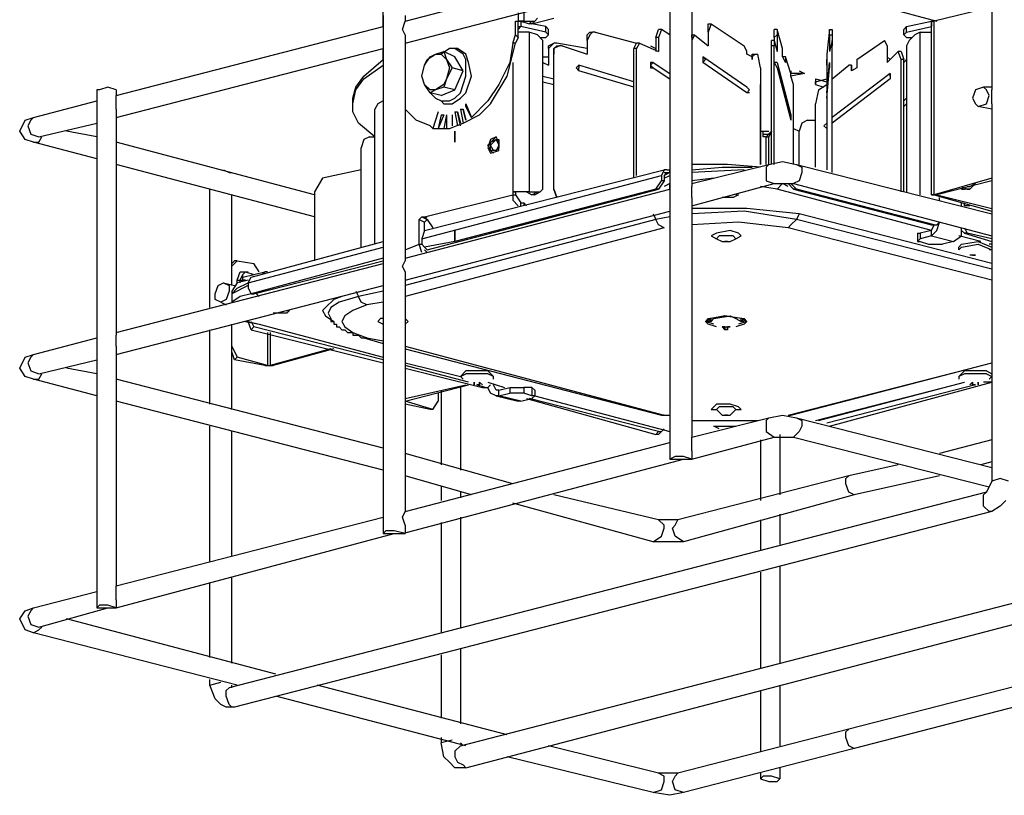
# Model space of a CAD drawing. Extents: x 0.3 to 94.7, y 9.3 to 98.5.
# Drawn here: x 7 to 38.9, y 50 to 75.1 of the extents above; entities that cross this region are included whole.
import ezdxf

# ---------------------------------------------------------------- set-up
doc = ezdxf.new("R2010")
doc.units = 0
doc.header["$MEASUREMENT"] = 0
doc.layers.get('0').update_dxf_attribs({"linetype": 'CONTINUOUS'})

msp = doc.modelspace()

# ---------------------------------------------------------------- linework, layer by layer
for p, q in [((28.072, 77.679), (28.072, 60.893)), ((19.5, 75.089), (28.072, 77.321)), ((28.786, 77.054), (28.786, 69.732)), ((19.5, 74.375), (28.072, 76.607)), ((18.786, 74.911), (18.786, 75.982)), ((38.518, 76.071), (38.518, 72.857)), ((23.161, 75.357), (23.161, 75.089)), ((23.339, 75.357), (23.339, 75.089)), ((35.036, 75.536), (36.732, 75.089)), ((38.518, 75.536), (36.643, 75.089)), ((18.786, 75.268), (18.786, 58.482)), ((19.411, 74.821), (19.5, 75.089)), ((19.5, 75.268), (19.5, 75.089)), ((23.071, 74.643), (23.071, 75.089)), ((23.071, 75.089), (23.161, 75.089)), ((23.071, 75.089), (23.161, 75.089)), ((23.161, 74.554), (23.161, 75.089)), ((23.161, 75.089), (23.25, 75.089)), ((23.339, 75.089), (23.161, 75.089)), ((23.25, 75.089), (23.25, 74.911)), ((23.25, 75.089), (23.518, 75)), ((23.339, 75.089), (23.607, 75.089)), ((23.607, 75.089), (23.518, 75)), ((23.607, 75), (24.321, 75.179)), ((23.697, 75.089), (23.607, 75)), ((23.607, 75.089), (23.697, 75.089)), ((23.697, 75.089), (23.786, 75.179)), ((35.75, 74.911), (36.554, 75.089)), ((36.554, 75.089), (36.554, 74.911)), ((36.554, 69.464), (36.554, 75.089)), ((36.554, 75.089), (36.643, 75.089)), ((36.643, 75.089), (36.554, 75.089)), ((36.643, 69.464), (36.643, 75.089)), ((10.125, 72.679), (18.786, 74.911)), ((19.5, 74.643), (19.411, 74.821)), ((23.161, 74.911), (23.25, 74.911)), ((23.161, 74.821), (23.25, 74.911)), ((23.518, 74.732), (23.161, 74.732)), ((24.054, 74.732), (23.25, 74.911)), ((23.607, 75), (23.518, 75)), ((23.518, 74.732), (23.518, 69.554)), ((23.786, 74.643), (23.518, 74.732)), ((24.054, 74.911), (23.607, 75)), ((24.054, 74.732), (24.054, 74.911)), ((24.054, 74.911), (24.143, 74.821)), ((24.143, 74.643), (24.054, 74.732)), ((24.143, 74.643), (24.143, 74.821)), ((25.393, 74.643), (25.482, 74.732)), ((25.482, 74.732), (25.571, 74.732)), ((25.571, 74.732), (25.482, 74.643)), ((25.661, 74.732), (25.571, 74.732)), ((25.661, 74.732), (27, 74.375)), ((27.625, 74.554), (27.714, 74.821)), ((27.804, 74.821), (27.714, 74.821)), ((27.804, 74.821), (27.714, 74.554)), ((28.072, 74.643), (27.804, 74.821)), ((29.321, 75), (29.411, 75)), ((29.321, 74.732), (29.321, 75)), ((29.411, 75), (29.321, 74.732)), ((29.321, 74.732), (29.321, 74.375)), ((29.321, 74.732), (29.321, 74.286)), ((29.411, 75), (30.482, 74.286)), ((31.554, 74.821), (31.464, 74.821)), ((31.464, 74.554), (31.464, 74.821)), ((31.732, 74.196), (31.554, 74.821)), ((31.554, 74.821), (31.554, 74.643)), ((33.25, 74.821), (33.161, 74.018)), ((33.25, 74.821), (33.339, 74.821)), ((33.25, 74.643), (33.25, 74.821)), ((33.339, 74.821), (33.339, 74.643)), ((35.661, 74.821), (35.75, 74.911)), ((35.661, 74.643), (35.661, 74.821)), ((35.75, 74.732), (35.661, 74.643)), ((35.75, 74.732), (35.75, 74.911)), ((35.75, 74.732), (36.554, 74.911)), ((36.196, 74.732), (36.018, 74.643)), ((36.196, 69.464), (36.196, 74.732)), ((36.196, 74.732), (36.554, 74.732)), ((19.5, 74.643), (19.5, 67.321)), ((22.804, 73.304), (23.071, 74.375)), ((22.982, 74.375), (22.893, 73.75)), ((22.982, 74.375), (23.071, 74.643)), ((23.071, 74.375), (22.982, 74.375)), ((23.161, 74.554), (23.071, 74.643)), ((23.161, 74.554), (23.071, 74.375)), ((23.964, 74.464), (23.786, 74.643)), ((23.875, 74.554), (24.054, 74.554)), ((23.964, 74.286), (23.964, 74.464)), ((24.054, 74.554), (24.143, 74.643)), ((24.143, 74.286), (24.321, 74.375)), ((24.321, 74.375), (24.232, 74.286)), ((24.411, 74.375), (24.321, 74.375)), ((25.393, 74.196), (24.411, 74.375)), ((25.393, 74.464), (25.393, 74.643)), ((25.482, 74.643), (25.393, 74.464)), ((25.393, 74.464), (25.393, 74.018)), ((25.393, 74.464), (25.393, 74.018)), ((26.911, 74.196), (27, 74.375)), ((27.089, 74.375), (27, 74.375)), ((27.089, 74.375), (27, 74.196)), ((27.089, 74.375), (27.714, 74.107)), ((27.625, 74.554), (27.625, 74.107)), ((27.714, 74.554), (27.625, 74.554)), ((27.714, 74.554), (27.714, 74.107)), ((28.786, 74.643), (28.875, 74.643)), ((28.786, 74.554), (28.786, 74.643)), ((28.875, 74.643), (28.786, 74.464)), ((28.875, 74.643), (29.321, 74.286)), ((31.464, 74.464), (31.375, 74.464)), ((31.375, 74.286), (31.375, 74.464)), ((31.554, 74.643), (31.464, 74.554)), ((31.464, 74.554), (31.464, 74.286)), ((31.464, 74.464), (31.554, 74.107)), ((31.464, 74.464), (31.464, 74.286)), ((31.554, 74.643), (31.554, 74.107)), ((33.25, 74.643), (33.25, 74.107)), ((33.25, 74.643), (33.339, 74.643)), ((33.339, 74.464), (33.25, 74.107)), ((33.339, 74.643), (33.339, 74.464)), ((33.339, 74.286), (33.339, 74.464)), ((33.339, 74.464), (33.339, 74.286)), ((34.143, 73.839), (35.036, 74.464)), ((35.036, 74.464), (35.125, 74.286)), ((35.125, 74.286), (35.036, 74.464)), ((35.661, 74.643), (35.75, 74.554)), ((35.75, 74.554), (35.929, 74.554)), ((35.839, 74.464), (35.75, 74.286)), ((36.018, 74.643), (35.839, 74.464)), ((10.125, 71.964), (18.786, 74.196)), ((18.786, 73.839), (18.786, 74.196)), ((20.482, 74.018), (20.75, 74.107)), ((20.929, 74.196), (20.661, 74.018)), ((21.107, 73.929), (20.75, 74.107)), ((20.75, 74.107), (20.839, 73.839)), ((21.107, 74.196), (20.929, 74.196)), ((21.196, 74.196), (21.107, 74.196)), ((21.375, 74.018), (21.107, 74.196)), ((21.464, 74.018), (21.196, 74.196)), ((23.964, 69.821), (23.964, 74.286)), ((24.232, 74.286), (24.143, 74.196)), ((24.143, 74.196), (24.143, 74.286)), ((24.143, 74.196), (24.143, 73.75)), ((24.143, 74.196), (24.143, 73.661)), ((24.321, 74.196), (24.411, 74.286)), ((24.5, 74.286), (24.321, 74.196)), ((24.321, 74.018), (24.321, 74.196)), ((24.321, 74.196), (24.321, 74.018)), ((24.411, 74.286), (24.5, 74.286)), ((24.589, 74.286), (24.5, 74.286)), ((24.589, 74.286), (25.393, 74.018)), ((26.911, 70), (26.911, 74.196)), ((27, 74.196), (26.911, 74.196)), ((27, 70.089), (27, 74.196)), ((27.446, 74.286), (27.625, 74.196)), ((30.572, 74.107), (30.482, 74.286)), ((30.572, 74.018), (30.572, 74.107)), ((31.375, 70.446), (31.375, 74.286)), ((31.464, 74.286), (31.375, 74.286)), ((31.464, 70.446), (31.464, 74.286)), ((31.732, 74.018), (31.732, 74.196)), ((33.339, 70.179), (33.339, 74.286)), ((33.339, 70.179), (33.339, 74.286)), ((35.125, 74.286), (35.125, 73.75)), ((35.125, 74.286), (35.125, 73.839)), ((35.482, 74.107), (35.125, 73.75)), ((35.571, 74.107), (35.482, 74.107)), ((35.571, 73.839), (35.482, 74.107)), ((35.571, 74.107), (35.661, 73.839)), ((35.75, 74.286), (35.75, 69.554)), ((18.161, 73.304), (18.786, 73.839)), ((20.125, 73.661), (20.304, 73.929)), ((20.125, 73.661), (20.214, 73.839)), ((20.214, 73.839), (20.482, 74.018)), ((20.304, 73.929), (20.482, 74.018)), ((20.482, 74.018), (20.661, 74.018)), ((20.661, 74.018), (20.839, 73.839)), ((20.839, 73.839), (21.018, 73.571)), ((20.839, 73.839), (20.929, 73.571)), ((21.375, 73.482), (21.107, 73.929)), ((21.464, 73.839), (21.375, 74.018)), ((21.554, 73.75), (21.464, 74.018)), ((21.464, 73.304), (21.464, 73.839)), ((21.643, 73.304), (21.554, 73.75)), ((22.893, 73.75), (22.536, 73.036)), ((22.982, 73.75), (22.982, 69.554)), ((23.964, 73.929), (24.143, 73.929)), ((23.964, 73.75), (24.143, 73.661)), ((24.321, 69.643), (24.321, 74.018)), ((24.321, 69.643), (24.321, 74.018)), ((27.446, 73.75), (27.446, 73.571)), ((27.446, 73.661), (27.536, 73.75)), ((27.536, 73.75), (27.446, 73.75)), ((27.536, 73.75), (28.072, 73.393)), ((30.572, 72.946), (29.143, 73.929)), ((29.143, 73.929), (29.232, 73.839)), ((29.143, 73.929), (29.143, 73.75)), ((29.143, 73.75), (29.232, 73.839)), ((30.572, 72.768), (29.143, 73.75)), ((30.75, 73.929), (30.572, 74.018)), ((30.75, 74.018), (30.839, 74.018)), ((30.75, 73.929), (30.75, 74.018)), ((30.839, 74.018), (30.75, 73.929)), ((30.75, 73.839), (30.75, 73.929)), ((30.75, 73.929), (30.75, 73.839)), ((30.839, 74.018), (30.929, 74.018)), ((31.018, 73.571), (30.929, 74.018)), ((31.464, 73.75), (31.554, 73.571)), ((31.554, 73.75), (31.464, 73.75)), ((31.554, 73.75), (32, 72.054)), ((31.732, 73.929), (31.732, 74.018)), ((31.732, 73.929), (31.821, 73.75)), ((31.821, 73.929), (31.732, 73.929)), ((32, 73.393), (31.821, 73.929)), ((31.821, 73.929), (31.821, 73.839)), ((31.821, 73.839), (31.821, 73.75)), ((33.161, 74.018), (33.161, 73.929)), ((33.161, 73.929), (33.161, 73.75)), ((33.161, 73.839), (33.161, 73.75)), ((33.161, 73.75), (33.161, 73.839)), ((33.161, 73.661), (33.161, 73.75)), ((33.161, 72.768), (33.25, 73.75)), ((33.161, 73.75), (33.161, 73.393)), ((33.161, 73.661), (33.161, 73.75)), ((33.25, 73.75), (33.25, 73.571)), ((34.143, 73.839), (34.143, 73.75)), ((34.143, 73.75), (34.143, 73.571)), ((35.125, 73.929), (35.214, 73.839)), ((35.571, 69.554), (35.571, 73.839)), ((35.661, 73.839), (35.571, 73.839)), ((35.75, 73.839), (35.661, 73.75)), ((35.661, 69.554), (35.661, 73.839)), ((18.161, 73.214), (18.786, 73.661)), ((20.036, 73.304), (20.125, 73.661)), ((20.036, 73.304), (20.125, 73.661)), ((21.018, 73.571), (20.839, 73.214)), ((20.929, 73.571), (20.839, 73.214)), ((21.375, 73.482), (21.018, 73.571)), ((21.107, 72.857), (21.375, 73.482)), ((25.125, 73.661), (25.036, 73.571)), ((25.036, 73.571), (25.125, 73.482)), ((26.911, 73.125), (25.125, 73.661)), ((25.125, 73.661), (25.125, 73.571)), ((25.125, 73.482), (25.125, 73.571)), ((26.911, 72.946), (25.125, 73.482)), ((27.446, 73.661), (27.536, 73.571)), ((27.446, 73.571), (27.536, 73.571)), ((27.536, 73.571), (28.072, 73.214)), ((31.018, 73.571), (31.018, 70.446)), ((31.554, 73.571), (32, 71.875)), ((32, 73.393), (32, 73.482)), ((32, 73.482), (32, 73.393)), ((32.268, 73.482), (32.446, 73.393)), ((33.161, 72.589), (33.25, 73.571)), ((33.339, 73.214), (33.875, 73.661)), ((33.964, 73.661), (33.875, 73.661)), ((33.964, 73.661), (33.964, 73.571)), ((33.964, 73.571), (33.964, 73.661)), ((34.143, 73.571), (33.964, 73.482)), ((33.964, 73.571), (33.964, 73.482)), ((33.964, 73.482), (33.964, 73.571)), ((17.893, 72.946), (18.161, 73.304)), ((17.893, 72.857), (18.161, 73.214)), ((20.125, 73.036), (20.036, 73.304)), ((20.125, 73.036), (20.036, 73.304)), ((20.839, 73.214), (20.75, 72.946)), ((20.839, 73.214), (20.75, 73.036)), ((21.286, 72.768), (21.464, 73.304)), ((21.464, 72.768), (21.643, 73.304)), ((22.268, 72.411), (22.804, 73.304)), ((23.964, 73.304), (24.321, 73.214)), ((23.964, 73.125), (24.321, 73.036)), ((32, 73.304), (32, 73.393)), ((32.446, 73.393), (32, 73.304)), ((32.357, 73.393), (32, 73.393)), ((32.089, 73.036), (32, 73.304)), ((32.804, 73.214), (32.804, 73.036)), ((32.804, 73.125), (33.161, 73.214)), ((32.804, 73.214), (33.161, 73.125)), ((32.804, 73.036), (32.804, 73.125)), ((33.161, 73.393), (33.161, 70.268)), ((35.214, 73.393), (33.339, 71.964)), ((35.214, 73.214), (33.339, 71.786)), ((35.214, 73.304), (35.214, 73.393)), ((35.214, 73.393), (35.214, 73.214)), ((35.214, 73.304), (35.214, 73.214)), ((9.5, 72.857), (9.5, 56.071)), ((9.589, 72.857), (9.5, 72.857)), ((9.857, 72.946), (9.589, 72.857)), ((10.125, 72.857), (9.857, 72.946)), ((10.125, 72.857), (10.125, 72.679)), ((17.804, 72.589), (17.893, 72.946)), ((17.804, 72.411), (17.893, 72.857)), ((20.304, 72.768), (20.125, 73.036)), ((20.304, 72.857), (20.125, 73.036)), ((20.482, 72.857), (20.304, 72.768)), ((20.482, 72.857), (20.304, 72.857)), ((20.75, 73.036), (20.482, 72.857)), ((20.75, 72.946), (20.482, 72.857)), ((20.661, 72.679), (21.107, 72.857)), ((21.107, 72.857), (20.75, 72.946)), ((22.536, 73.036), (22.179, 72.5)), ((30.661, 72.857), (30.572, 72.946)), ((30.661, 72.857), (30.572, 72.768)), ((31.018, 72.857), (31.018, 73.036)), ((31.018, 70.446), (31.018, 72.857)), ((32.089, 72.679), (32.089, 73.036)), ((32.804, 73.036), (33.072, 72.946)), ((32.893, 72.857), (32.804, 72.411)), ((32.893, 72.857), (33.161, 73.036)), ((37.982, 72.857), (37.893, 72.589)), ((38.25, 72.946), (37.982, 72.857)), ((38.518, 72.946), (38.25, 72.946)), ((38.339, 72.857), (38.25, 72.946)), ((38.429, 72.679), (38.339, 72.857)), ((38.518, 72.679), (38.518, 72.857)), ((7.446, 71.964), (9.5, 72.5)), ((10.125, 72.411), (10.125, 72.679)), ((17.804, 72.411), (17.804, 72.589)), ((18.786, 72.5), (18.607, 72.411)), ((20.661, 72.679), (20.304, 72.768)), ((20.304, 72.768), (20.482, 72.589)), ((20.482, 72.589), (20.661, 72.5)), ((20.75, 72.411), (20.661, 72.5)), ((20.661, 72.5), (20.929, 72.5)), ((20.929, 72.5), (21.107, 72.589)), ((21.018, 72.411), (21.286, 72.589)), ((21.107, 72.589), (21.286, 72.768)), ((21.286, 72.589), (21.464, 72.768)), ((22.179, 72.5), (21.643, 71.964)), ((30.661, 72.768), (30.572, 72.768)), ((32.089, 70.446), (32.089, 72.679)), ((33.161, 72.768), (33.161, 72.589)), ((35.661, 72.5), (35.75, 72.589)), ((37.893, 72.589), (37.982, 72.411)), ((38.339, 72.411), (38.429, 72.679)), ((38.518, 72.411), (38.518, 72.679)), ((10.125, 72.232), (10.125, 72.411)), ((10.125, 72.232), (10.125, 64.911)), ((17.804, 72.143), (17.804, 72.411)), ((17.982, 71.786), (17.804, 72.143)), ((18.607, 72.411), (18.518, 72.232)), ((18.518, 67.857), (18.518, 72.232)), ((18.518, 67.857), (18.518, 72.232)), ((19.857, 71.875), (19.5, 72.232)), ((20.571, 72.143), (20.393, 71.607)), ((20.571, 72.143), (20.393, 71.607)), ((20.75, 72.411), (21.018, 72.411)), ((21.107, 72.143), (21.196, 72.143)), ((21.107, 72.143), (21.196, 71.696)), ((21.107, 72.143), (21.196, 72.143)), ((21.286, 71.696), (21.196, 72.143)), ((21.196, 72.143), (21.286, 71.786)), ((21.286, 72.232), (21.375, 72.232)), ((21.286, 72.232), (21.375, 71.786)), ((21.286, 72.232), (21.375, 72.232)), ((21.464, 71.875), (21.375, 72.232)), ((21.375, 72.232), (21.464, 71.875)), ((21.464, 72.321), (21.464, 72.411)), ((21.464, 72.321), (21.464, 72.411)), ((21.464, 72.411), (21.643, 71.964)), ((21.464, 72.321), (21.643, 71.964)), ((21.643, 71.964), (21.464, 72.321)), ((21.911, 72.054), (22.268, 72.411)), ((32.804, 70.357), (32.804, 72.411)), ((35.661, 72.321), (35.75, 72.411)), ((37.982, 72.411), (38.071, 72.321)), ((38.071, 72.321), (38.339, 72.411)), ((38.518, 72.232), (38.071, 72.321)), ((38.518, 72.411), (38.518, 68.839)), ((7, 71.518), (7.179, 71.875)), ((7.179, 71.875), (7.446, 71.964)), ((7.357, 71.875), (7.268, 71.696)), ((7.446, 71.964), (7.357, 71.875)), ((20.304, 71.696), (19.857, 71.875)), ((20.661, 72.054), (20.571, 71.607)), ((20.75, 72.054), (20.571, 71.607)), ((20.661, 72.054), (20.75, 72.054)), ((20.661, 72.054), (20.75, 72.054)), ((20.839, 72.054), (20.75, 71.607)), ((20.839, 72.054), (20.839, 71.607)), ((21.018, 72.054), (21.018, 71.696)), ((21.018, 72.054), (21.018, 71.696)), ((21.375, 71.786), (21.911, 72.054)), ((32, 72.054), (32, 71.964)), ((32, 72.054), (32, 71.875)), ((32.536, 71.875), (32.357, 71.786)), ((32.536, 71.875), (32.804, 71.875)), ((7.179, 71.25), (7, 71.518)), ((7.268, 71.696), (7.357, 71.429)), ((7.625, 71.339), (9.5, 71.786)), ((9.5, 71.339), (8.518, 71.518)), ((18.518, 71.339), (17.982, 71.786)), ((20.304, 71.696), (20.393, 71.607)), ((20.393, 71.607), (20.929, 71.607)), ((20.929, 71.607), (21.375, 71.786)), ((21.107, 71.161), (21.107, 71.518)), ((21.107, 71.161), (21.107, 71.518)), ((21.107, 71.518), (21.107, 71.25)), ((31.018, 71.518), (31.286, 71.518)), ((31.107, 71.429), (31.107, 71.518)), ((31.196, 71.339), (31.375, 71.518)), ((31.375, 71.518), (31.286, 71.339)), ((32.089, 71.607), (32.268, 71.518)), ((32.357, 71.786), (32.268, 71.518)), ((32.268, 70.446), (32.268, 71.518)), ((33.161, 71.786), (33.072, 71.696)), ((33.161, 71.607), (33.072, 71.696)), ((7.446, 71.161), (7.179, 71.25)), ((7.357, 71.429), (7.625, 71.339)), ((7.625, 71.161), (7.714, 71.339)), ((18.161, 71.25), (18.071, 70.982)), ((18.339, 71.339), (18.161, 71.25)), ((18.339, 71.339), (18.518, 71.339)), ((21.107, 71.25), (21.107, 71.161)), ((22.179, 71.071), (22.446, 71.339)), ((22.268, 71.25), (22.179, 70.982)), ((22.446, 71.339), (22.268, 71.25)), ((22.268, 71.161), (22.446, 71.25)), ((22.268, 71.071), (22.446, 71.25)), ((22.536, 71.161), (22.446, 71.339)), ((22.446, 71.25), (22.536, 71.25)), ((22.446, 71.25), (22.536, 71.071)), ((22.536, 71.25), (22.536, 71.071)), ((31.107, 71.339), (31.107, 71.429)), ((31.107, 71.429), (31.286, 71.429)), ((31.196, 71.339), (31.107, 71.339)), ((31.196, 71.339), (31.286, 71.339)), ((31.196, 70.446), (31.196, 71.339)), ((31.286, 70.446), (31.286, 71.339)), ((9.5, 70.625), (7.446, 71.161)), ((7.446, 71.161), (7.625, 71.161)), ((16.554, 69.464), (10.125, 71.161)), ((18.071, 67.768), (18.071, 70.982)), ((22.268, 70.893), (22.179, 71.071)), ((22.179, 70.982), (22.268, 70.804)), ((22.268, 70.982), (22.268, 71.161)), ((22.357, 70.893), (22.268, 71.071)), ((22.268, 70.893), (22.268, 70.982)), ((22.446, 70.893), (22.268, 70.893)), ((22.357, 70.804), (22.268, 70.893)), ((22.268, 70.804), (22.536, 70.893)), ((22.446, 70.893), (22.357, 70.893)), ((22.536, 71.071), (22.446, 70.893)), ((22.536, 70.982), (22.446, 70.893)), ((22.536, 70.893), (22.536, 71.161)), ((22.536, 71.071), (22.536, 70.982)), ((16.554, 68.75), (10.125, 70.446)), ((13.607, 70.268), (13.786, 70.179)), ((18.071, 70.268), (16.821, 70)), ((20.125, 68.304), (27.893, 70.268)), ((27.893, 70.268), (27.804, 70.089)), ((27.982, 70.268), (27.893, 70.268)), ((27.982, 70.268), (28.072, 70.268)), ((28.072, 70.179), (28.072, 70.268)), ((28.786, 69.821), (31.286, 70.446)), ((29.946, 70.446), (28.786, 70.446)), ((28.786, 70.268), (29.768, 70.357)), ((30.482, 70.268), (28.786, 70.179)), ((29.768, 70.357), (30.75, 70.357)), ((31.018, 70.357), (29.946, 70.446)), ((31.286, 70.446), (31.196, 70.357)), ((31.196, 70.357), (31.196, 70.179)), ((31.286, 70.446), (31.732, 70.536)), ((31.732, 70.536), (32.179, 70.446)), ((32.179, 70.446), (38.518, 68.839)), ((32.179, 70.446), (32.357, 70.357)), ((32.357, 70.357), (32.357, 70.179)), ((13.786, 70.179), (13.875, 70.179)), ((16.821, 70), (16.554, 69.554)), ((20.036, 68.036), (27.804, 70.089)), ((27.625, 69.643), (27.804, 69.911)), ((27.893, 69.911), (27.714, 69.643)), ((27.804, 70.089), (27.804, 69.911)), ((27.893, 69.911), (27.804, 69.911)), ((28.072, 70.179), (27.893, 70.089)), ((27.893, 70.179), (27.982, 70.179)), ((27.893, 70.089), (27.982, 70.179)), ((27.893, 70.089), (27.893, 69.911)), ((27.893, 70), (28.072, 70.089)), ((27.982, 70.179), (28.072, 70.179)), ((28.072, 70.179), (28.072, 70.089)), ((28.072, 70.089), (28.072, 69.821)), ((29.5, 70), (28.786, 69.911)), ((31.196, 70.179), (31.196, 69.911)), ((31.196, 69.911), (31.464, 69.821)), ((32.268, 69.911), (32.089, 69.821)), ((32.357, 70.179), (32.268, 69.911)), ((38.518, 70), (36.643, 69.464)), ((38.518, 69.911), (36.732, 69.464)), ((13.161, 65.804), (13.161, 69.643)), ((19.5, 67.411), (28.072, 69.643)), ((20.214, 67.679), (27.714, 69.643)), ((27.625, 69.643), (21.107, 67.946)), ((23.875, 69.554), (23.964, 69.643)), ((23.964, 69.643), (23.964, 69.821)), ((24.411, 69.375), (24.321, 69.643)), ((24.321, 69.643), (24.411, 69.375)), ((27.714, 69.643), (27.625, 69.643)), ((28.072, 69.821), (27.893, 69.732)), ((28.072, 69.643), (28.072, 69.821)), ((28.786, 69.107), (31.464, 69.821)), ((28.786, 69.554), (28.786, 69.732)), ((31.554, 69.643), (31.018, 69.732)), ((31.464, 69.821), (32.089, 69.821)), ((31.554, 69.643), (31.732, 69.821)), ((36.554, 68.304), (31.554, 69.643)), ((31.911, 69.732), (31.732, 69.821)), ((32.089, 69.643), (31.911, 69.821)), ((32, 69.821), (32.179, 69.643)), ((32.089, 69.821), (38.518, 68.125)), ((32.179, 69.643), (32.089, 69.643)), ((32.089, 69.643), (36.554, 68.482)), ((36.643, 68.482), (32.179, 69.643)), ((37.536, 69.732), (37.714, 69.643)), ((37.536, 69.643), (37.625, 69.643)), ((37.804, 69.643), (37.625, 69.643)), ((37.714, 69.732), (37.804, 69.732)), ((37.714, 69.643), (37.804, 69.643)), ((37.804, 69.643), (37.982, 69.821)), ((37.804, 69.732), (37.982, 69.821)), ((13.875, 66.518), (13.875, 69.464)), ((16.554, 69.554), (16.554, 67.321)), ((20.125, 68.75), (22.982, 69.464)), ((22.982, 69.554), (22.982, 69.464)), ((22.982, 69.554), (23.071, 69.554)), ((23.518, 69.554), (22.982, 69.554)), ((22.982, 69.464), (23.071, 69.464)), ((22.982, 69.464), (22.982, 69.286)), ((22.982, 69.286), (23.161, 69.107)), ((23.071, 69.554), (23.071, 69.464)), ((23.429, 69.554), (23.071, 69.554)), ((23.071, 69.464), (23.25, 69.196)), ((23.429, 69.554), (23.607, 69.464)), ((23.518, 69.554), (23.429, 69.554)), ((23.518, 69.554), (23.786, 69.554)), ((23.607, 69.464), (23.786, 69.554)), ((23.697, 69.464), (23.607, 69.464)), ((23.697, 69.464), (23.875, 69.554)), ((23.786, 69.554), (23.875, 69.554)), ((28.786, 69.375), (28.786, 69.554)), ((28.786, 69.375), (28.786, 61.607)), ((30.125, 69.375), (29.768, 69.375)), ((30.304, 69.464), (30.125, 69.375)), ((30.214, 69.464), (30.304, 69.464)), ((36.643, 69.464), (36.554, 69.464)), ((36.554, 69.464), (36.643, 69.464)), ((36.732, 69.464), (36.643, 69.464)), ((36.643, 69.464), (38.518, 68.929)), ((36.732, 69.464), (36.643, 69.464)), ((36.732, 69.464), (38.518, 69.018)), ((36.821, 69.286), (36.821, 69.375)), ((23.25, 69.107), (23.25, 69.196)), ((23.25, 69.196), (23.339, 69.196)), ((23.339, 69.196), (23.339, 69.107)), ((23.339, 69.196), (23.429, 69.107)), ((30.572, 69.018), (28.786, 69.018)), ((32.268, 68.839), (30.572, 69.018)), ((37.536, 69.107), (37.536, 69.196)), ((37.625, 69.107), (37.625, 69.196)), ((37.804, 69.107), (37.625, 69.107)), ((19.5, 66.696), (28.072, 68.929)), ((27.625, 68.661), (19.5, 66.518)), ((19.946, 68.661), (20.036, 68.75)), ((19.946, 67.857), (19.946, 68.661)), ((19.946, 68.661), (20.125, 68.571)), ((20.036, 68.75), (20.214, 68.661)), ((20.036, 68.75), (20.125, 68.75)), ((20.125, 68.75), (20.214, 68.75)), ((20.125, 68.75), (20.214, 68.661)), ((20.214, 68.661), (20.125, 68.571)), ((20.214, 68.661), (20.393, 68.393)), ((27.536, 68.839), (27.625, 68.661)), ((28.072, 68.75), (27.625, 68.661)), ((27.714, 68.482), (27.625, 68.661)), ((30.482, 68.929), (28.786, 68.839)), ((32.179, 68.661), (30.482, 68.929)), ((32, 68.482), (32.179, 68.661)), ((32.268, 68.839), (32.179, 68.661)), ((38.518, 67.054), (32.179, 68.661)), ((38.518, 67.232), (32.268, 68.839)), ((38.518, 68.839), (38.518, 68.661)), ((38.518, 68.661), (38.518, 68.393)), ((27.893, 68.393), (19.5, 66.161)), ((20.125, 68.304), (20.125, 68.571)), ((27.893, 68.393), (27.714, 68.482)), ((30.304, 68.571), (28.786, 68.482)), ((31.911, 68.393), (30.304, 68.571)), ((31.911, 68.393), (32, 68.482)), ((38.518, 66.696), (31.911, 68.393)), ((36.554, 68.482), (36.643, 68.482)), ((36.554, 68.304), (36.643, 68.482)), ((36.643, 68.482), (36.554, 68.482)), ((36.643, 68.482), (36.732, 68.482)), ((36.643, 68.482), (36.732, 68.482)), ((36.732, 68.482), (36.821, 68.571)), ((36.732, 68.304), (36.821, 68.571)), ((37.536, 68.125), (37.536, 68.393)), ((37.625, 68.393), (37.714, 68.214)), ((38.518, 68.393), (38.518, 60.625)), ((20.125, 68.304), (20.036, 68.036)), ((20.036, 68.036), (20.036, 67.857)), ((21.107, 68.304), (21.107, 67.946)), ((21.107, 67.946), (21.107, 68.304)), ((29.589, 68.214), (29.411, 68.125)), ((29.411, 68.125), (29.589, 68.036)), ((30.036, 68.304), (29.589, 68.214)), ((29.679, 68.125), (29.589, 68.036)), ((29.589, 68.036), (29.768, 67.946)), ((29.946, 68.125), (29.679, 68.125)), ((30.125, 68.125), (29.946, 68.125)), ((30.304, 68.214), (30.036, 68.304)), ((30.036, 67.946), (30.214, 68.036)), ((30.214, 68.036), (30.125, 68.125)), ((30.214, 68.036), (30.393, 68.125)), ((30.393, 68.125), (30.304, 68.214)), ((36.107, 68.214), (36.107, 67.946)), ((36.107, 68.214), (36.196, 68.214)), ((36.196, 68.036), (36.107, 67.946)), ((36.554, 68.304), (36.196, 68.214)), ((36.196, 68.214), (36.196, 68.036)), ((36.554, 68.125), (36.196, 68.036)), ((36.554, 68.125), (36.554, 68.304)), ((36.554, 68.125), (36.732, 68.304)), ((36.554, 68.125), (37.268, 67.946)), ((37.268, 67.946), (37.536, 68.125)), ((38.161, 67.946), (37.447, 68.125)), ((37.625, 68.214), (37.536, 68.304)), ((37.714, 68.214), (37.625, 68.214)), ((37.625, 68.214), (38.518, 67.946)), ((38.518, 68.036), (37.714, 68.214)), ((14.411, 66.607), (18.786, 67.768)), ((14.5, 66.786), (18.786, 67.946)), ((19.5, 67.679), (19.946, 67.857)), ((19.946, 67.857), (20.036, 67.857)), ((20.036, 67.589), (19.946, 67.857)), ((20.036, 67.857), (20.125, 67.768)), ((21.107, 67.946), (20.125, 67.768)), ((20.125, 67.768), (20.214, 67.679)), ((20.125, 67.768), (20.214, 67.679)), ((20.214, 67.589), (20.125, 67.679)), ((29.768, 67.946), (30.036, 67.946)), ((29.946, 67.946), (29.857, 67.946)), ((29.857, 67.946), (29.946, 67.946)), ((36.107, 67.946), (36.196, 67.946)), ((36.196, 67.946), (36.464, 67.857)), ((36.464, 67.857), (36.911, 67.857)), ((37.268, 67.946), (36.911, 67.857)), ((37.536, 67.857), (37.447, 67.768)), ((37.447, 67.679), (37.447, 67.768)), ((37.536, 67.768), (37.447, 67.679)), ((37.536, 67.857), (38.071, 67.946)), ((37.536, 67.768), (38.071, 67.857)), ((38.071, 67.946), (38.518, 67.768)), ((38.071, 67.857), (38.518, 67.679)), ((38.518, 67.857), (38.429, 67.857)), ((38.518, 67.679), (38.429, 67.679)), ((18.786, 67.411), (14.5, 66.25)), ((37.893, 67.5), (37.804, 67.5)), ((37.893, 67.5), (37.982, 67.5)), ((37.982, 67.5), (37.893, 67.5)), ((10.125, 65), (18.786, 67.232)), ((13.875, 67.232), (13.964, 67.321)), ((14.054, 67.321), (13.875, 67.143)), ((14.054, 67.321), (13.964, 67.321)), ((14.054, 67.321), (14.589, 67.232)), ((14.589, 66.25), (18.786, 67.321)), ((14.768, 66.964), (14.589, 67.232)), ((19.411, 67.143), (19.5, 67.321)), ((19.5, 66.964), (19.411, 67.143)), ((14.054, 66.696), (14.143, 66.964)), ((14.143, 66.964), (14.321, 66.964)), ((14.143, 66.696), (14.232, 66.875)), ((14.232, 66.786), (14.946, 66.964)), ((14.232, 66.875), (14.321, 66.964)), ((14.232, 66.875), (14.321, 66.964)), ((14.232, 66.696), (14.232, 66.875)), ((14.321, 66.964), (14.589, 66.875)), ((14.321, 66.964), (14.411, 66.964)), ((14.411, 66.607), (14.5, 66.786)), ((14.946, 66.964), (14.857, 66.875)), ((15.036, 66.964), (14.946, 66.964)), ((19.5, 66.964), (19.5, 59.196)), ((10.125, 64.286), (18.786, 66.518)), ((13.339, 66.25), (13.429, 66.518)), ((13.429, 66.518), (13.607, 66.607)), ((13.607, 66.607), (13.964, 66.518)), ((13.607, 66.607), (13.786, 66.518)), ((13.786, 66.518), (13.786, 66.339)), ((14.054, 66.607), (13.875, 66.339)), ((14.411, 66.518), (13.875, 66.25)), ((13.875, 66.25), (14.054, 66.429)), ((14.054, 66.607), (14.054, 66.696)), ((14.054, 66.696), (14.143, 66.696)), ((14.411, 66.696), (14.054, 66.607)), ((14.054, 66.429), (14.411, 66.607)), ((14.143, 66.696), (14.232, 66.696)), ((14.143, 66.607), (14.143, 66.696)), ((14.321, 66.696), (14.232, 66.696)), ((14.411, 66.607), (14.411, 66.429)), ((14.411, 66.429), (14.5, 66.25)), ((13.339, 66.071), (13.339, 66.25)), ((13.786, 66.339), (13.696, 66.071)), ((13.875, 66.339), (13.875, 66.25)), ((13.875, 66.25), (13.875, 66.071)), ((14.143, 66.161), (13.875, 65.982)), ((14.5, 66.25), (14.143, 66.161)), ((14.5, 66.25), (14.589, 66.25)), ((14.5, 66.25), (14.589, 66.25)), ((14.768, 66.161), (14.679, 66.25)), ((17.446, 66.161), (17.179, 66.071)), ((17.982, 66.161), (17.357, 65.982)), ((17.893, 66.339), (17.982, 66.161)), ((18.786, 66.339), (17.982, 66.161)), ((18.071, 65.982), (17.982, 66.161)), ((13.518, 65.982), (13.339, 66.071)), ((13.696, 66.071), (13.518, 65.982)), ((13.518, 65.982), (13.696, 65.893)), ((13.875, 66.071), (13.875, 65.982)), ((16.911, 65.804), (16.821, 65.714)), ((17.179, 66.071), (16.911, 65.804)), ((17.089, 65.804), (17, 65.625)), ((17.357, 65.982), (17.089, 65.804)), ((18.25, 65.893), (17.804, 65.714)), ((18.25, 65.893), (18.071, 65.982)), ((18.786, 65.982), (18.25, 65.893)), ((15.661, 65.625), (15.214, 65.625)), ((15.661, 65.714), (15.75, 65.714)), ((15.75, 65.714), (15.661, 65.625)), ((16.821, 65.714), (16.911, 65.536)), ((16.911, 65.536), (17.179, 65.357)), ((17, 65.625), (17.089, 65.446)), ((17.089, 65.446), (17.089, 65.357)), ((17.536, 65.536), (17.446, 65.357)), ((17.804, 65.714), (17.536, 65.536)), ((18.696, 65.446), (18.607, 65.357)), ((18.786, 65.446), (18.696, 65.446)), ((19.589, 65.357), (19.5, 65.446)), ((29.411, 65.446), (29.232, 65.357)), ((29.232, 65.357), (29.321, 65.446)), ((29.321, 65.446), (29.857, 65.536)), ((29.411, 65.357), (29.321, 65.446)), ((29.857, 65.536), (29.411, 65.446)), ((29.411, 65.357), (29.411, 65.446)), ((29.5, 65.446), (29.411, 65.357)), ((29.5, 65.446), (30.036, 65.536)), ((30.393, 65.446), (29.857, 65.536)), ((29.857, 65.536), (30.482, 65.446)), ((30.036, 65.536), (30.214, 65.446)), ((30.214, 65.446), (30.393, 65.357)), ((30.393, 65.357), (30.393, 65.446)), ((30.572, 65.357), (30.393, 65.446)), ((30.482, 65.446), (30.393, 65.357)), ((30.482, 65.446), (30.572, 65.357)), ((13.875, 62.5), (13.875, 65.268)), ((14.321, 65.357), (14.768, 65.268)), ((14.5, 65.089), (14.411, 65.357)), ((14.411, 65.357), (14.768, 65.268)), ((14.5, 65.357), (14.589, 65.179)), ((14.589, 65.179), (14.5, 65.089)), ((18.786, 64.107), (14.589, 65.179)), ((14.768, 65.268), (18.786, 64.196)), ((14.768, 65.268), (18.786, 64.196)), ((17.089, 65.357), (17.179, 65.357)), ((17.179, 65.357), (17.179, 65.268)), ((17.179, 65.268), (17.268, 65.268)), ((17.268, 65.268), (17.268, 65.179)), ((17.268, 65.179), (17.357, 65.179)), ((17.357, 65.179), (17.446, 65.089)), ((17.446, 65.357), (17.536, 65.179)), ((17.536, 65.179), (17.804, 65)), ((18.607, 65.357), (18.786, 65.268)), ((18.786, 65.357), (18.786, 65.268)), ((19.5, 65.268), (19.589, 65.357)), ((29.321, 65.268), (29.232, 65.357)), ((29.5, 65.268), (29.232, 65.357)), ((29.411, 65.357), (29.232, 65.357)), ((29.589, 65.179), (29.321, 65.268)), ((29.768, 65.179), (29.857, 65.179)), ((29.857, 65.089), (29.768, 65.179)), ((29.857, 65.179), (29.768, 65.179)), ((29.857, 65.089), (29.857, 65.179)), ((29.857, 65.179), (29.857, 65.089)), ((29.857, 65.179), (29.946, 65.179)), ((29.946, 65.179), (29.946, 65.089)), ((29.946, 65.089), (29.946, 65.179)), ((29.946, 65.179), (30.036, 65.179)), ((29.946, 65.179), (30.036, 65.179)), ((30.036, 65.179), (29.946, 65.179)), ((30.482, 65.268), (30.214, 65.179)), ((30.572, 65.357), (30.304, 65.268)), ((30.482, 65.357), (30.393, 65.357)), ((30.572, 65.357), (30.482, 65.268)), ((7.446, 64.286), (9.5, 64.821)), ((10.125, 64.732), (10.125, 64.911)), ((13.161, 62.679), (13.161, 65.089)), ((14.5, 65.089), (18.786, 64.018)), ((15.036, 65), (15.036, 63.929)), ((15.125, 65), (15.125, 63.929)), ((17.446, 65.089), (17.536, 65.089)), ((17.536, 65.089), (17.625, 65)), ((17.625, 65), (17.714, 65)), ((17.714, 65), (17.804, 65)), ((17.804, 65), (17.804, 64.911)), ((17.804, 65), (18.25, 64.821)), ((17.804, 64.911), (17.893, 64.911)), ((17.893, 64.911), (17.982, 64.911)), ((17.982, 64.911), (18.071, 64.821)), ((18.071, 64.821), (18.161, 64.821)), ((18.161, 64.821), (18.786, 64.643)), ((18.25, 64.821), (18.161, 64.821)), ((18.25, 64.821), (18.786, 64.732)), ((29.946, 65.089), (29.857, 65.089)), ((10.125, 64.554), (10.125, 64.732)), ((10.125, 64.554), (10.125, 56.786)), ((13.875, 64.554), (14.054, 64.196)), ((19.5, 64.554), (27.893, 62.321)), ((7, 63.839), (7.179, 64.196)), ((7.179, 64.196), (7.446, 64.286)), ((7.357, 64.196), (7.268, 64.018)), ((7.446, 64.286), (7.357, 64.196)), ((13.964, 64.107), (13.875, 64.375)), ((14.054, 64.196), (13.964, 64.107)), ((15.036, 63.929), (14.054, 64.196)), ((17.089, 64.464), (15.125, 63.929)), ((17.179, 64.464), (15.214, 63.929)), ((19.5, 64.464), (27.804, 62.321)), ((7.179, 63.571), (7, 63.839)), ((7.268, 64.018), (7.357, 63.75)), ((7.625, 63.661), (9.5, 64.107)), ((9.5, 63.661), (8.518, 63.839)), ((14.946, 63.929), (13.964, 64.107)), ((14.946, 63.929), (15.036, 63.929)), ((14.946, 63.929), (15.214, 63.929)), ((15.036, 63.929), (15.125, 63.929)), ((15.214, 63.929), (15.125, 63.929)), ((19.5, 64.018), (21.286, 63.571)), ((19.5, 64.018), (21.286, 63.571)), ((21.554, 63.393), (19.5, 63.929)), ((19.5, 63.839), (22, 63.214)), ((31.911, 62.321), (38.518, 64.018)), ((32, 62.321), (38.518, 64.018)), ((7.446, 63.482), (7.179, 63.571)), ((7.357, 63.75), (7.625, 63.661)), ((7.625, 63.482), (7.714, 63.661)), ((21.286, 63.571), (21.464, 63.75)), ((21.286, 63.571), (21.464, 63.661)), ((21.375, 63.482), (21.286, 63.571)), ((21.911, 63.75), (21.464, 63.75)), ((21.911, 63.661), (21.464, 63.661)), ((22.179, 63.75), (21.911, 63.75)), ((22.179, 63.661), (21.911, 63.661)), ((22.357, 63.571), (22.179, 63.75)), ((22.357, 63.571), (22.179, 63.661)), ((22.357, 63.482), (22.357, 63.571)), ((37.625, 63.75), (37.447, 63.571)), ((37.625, 63.661), (37.447, 63.571)), ((37.447, 63.571), (37.447, 63.482)), ((37.893, 63.75), (37.625, 63.75)), ((37.893, 63.661), (37.625, 63.661)), ((38.339, 63.75), (37.893, 63.75)), ((38.339, 63.661), (37.893, 63.661)), ((38.339, 63.75), (38.518, 63.661)), ((38.339, 63.661), (38.518, 63.571)), ((38.518, 63.571), (38.429, 63.482)), ((9.5, 62.946), (7.446, 63.482)), ((7.446, 63.482), (7.625, 63.482)), ((18.786, 61.25), (10.125, 63.482)), ((19.5, 62.768), (21.554, 63.304)), ((19.5, 62.857), (21.464, 63.304)), ((21.286, 63.214), (21.286, 60.536)), ((21.732, 63.393), (21.732, 63.304)), ((21.732, 63.393), (21.732, 63.304)), ((21.732, 63.304), (21.732, 63.393)), ((22.089, 63.214), (21.821, 63.304)), ((21.821, 63.304), (21.911, 63.304)), ((21.911, 63.304), (21.821, 63.304)), ((21.911, 63.304), (21.911, 63.393)), ((21.911, 63.393), (21.911, 63.304)), ((21.911, 63.393), (21.911, 63.304)), ((21.911, 63.393), (22, 63.304)), ((22, 63.214), (22.089, 63.214)), ((22.089, 63.214), (22, 63.214)), ((22.089, 63.214), (22.179, 63.214)), ((22.089, 63.214), (22.179, 63.214)), ((22.179, 63.393), (22.714, 63.214)), ((22.179, 63.393), (22.714, 63.214)), ((22.179, 63.214), (22.268, 63.304)), ((22.268, 63.036), (22.179, 63.214)), ((22.446, 63.125), (22.357, 63.304)), ((22.536, 63.125), (22.893, 63.214)), ((22.893, 63.214), (22.893, 63.036)), ((22.893, 63.214), (23.339, 63.214)), ((23.339, 63.214), (23.339, 63.036)), ((23.607, 63.214), (23.339, 63.214)), ((23.607, 63.214), (23.607, 62.946)), ((23.607, 63.214), (23.697, 63.125)), ((32.804, 62.143), (37.625, 63.393)), ((32.893, 62.143), (37.625, 63.393)), ((37.982, 63.304), (33.161, 62.054)), ((33.25, 61.964), (38.518, 63.393)), ((37.804, 63.304), (37.893, 63.393)), ((37.893, 63.393), (37.893, 63.304)), ((37.893, 63.393), (37.893, 63.304)), ((37.893, 63.304), (37.893, 63.393)), ((37.893, 63.304), (37.982, 63.304)), ((37.982, 63.304), (37.893, 63.304)), ((38.071, 63.304), (38.071, 63.393)), ((38.071, 63.393), (38.071, 63.304)), ((38.071, 63.393), (38.071, 63.304)), ((38.518, 63.393), (38.25, 63.393)), ((20.571, 63.036), (20.571, 62.768)), ((20.661, 63.125), (20.661, 60.714)), ((22.446, 62.946), (22.268, 63.036)), ((22.536, 63.125), (22.446, 63.125)), ((22.446, 62.946), (23.161, 62.768)), ((22.536, 62.946), (22.446, 62.946)), ((22.536, 62.946), (22.536, 63.125)), ((22.536, 62.946), (22.893, 63.036)), ((23.25, 62.768), (22.536, 62.946)), ((23.339, 63.036), (22.893, 63.036)), ((23.607, 62.946), (23.339, 63.036)), ((23.607, 62.857), (23.697, 62.946)), ((23.697, 62.946), (23.607, 62.946)), ((23.697, 63.125), (23.697, 62.946)), ((23.697, 62.946), (28.072, 61.786)), ((23.697, 62.946), (28.072, 61.786)), ((18.786, 60.536), (10.125, 62.768)), ((20.393, 62.5), (19.5, 62.768)), ((20.304, 62.5), (19.5, 62.679)), ((20.393, 62.5), (20.571, 62.768)), ((23.25, 62.768), (23.161, 62.768)), ((23.25, 62.768), (23.607, 62.857)), ((23.429, 62.857), (27.625, 61.696)), ((27.714, 61.786), (23.518, 62.857)), ((29.589, 62.679), (29.411, 62.5)), ((30.036, 62.679), (29.589, 62.679)), ((29.679, 62.589), (29.589, 62.5)), ((29.946, 62.589), (29.679, 62.589)), ((30.125, 62.589), (29.946, 62.589)), ((30.304, 62.589), (30.036, 62.679)), ((30.214, 62.5), (30.125, 62.589)), ((30.393, 62.5), (30.304, 62.589)), ((20.393, 62.5), (20.304, 62.5)), ((27.804, 62.321), (27.893, 62.321)), ((27.893, 62.321), (27.804, 62.321)), ((27.893, 62.321), (27.982, 62.321)), ((27.982, 62.321), (28.072, 62.321)), ((28.072, 62.321), (28.072, 62.232)), ((29.411, 62.5), (29.589, 62.5)), ((29.589, 62.5), (29.768, 62.321)), ((29.768, 62.321), (30.036, 62.321)), ((29.946, 62.321), (29.857, 62.321)), ((29.857, 62.321), (29.946, 62.321)), ((30.036, 62.321), (30.214, 62.5)), ((30.214, 62.5), (30.393, 62.5)), ((31.286, 62.232), (31.732, 62.321)), ((31.732, 62.321), (32.179, 62.232)), ((31.911, 62.321), (32, 62.321)), ((31.911, 62.321), (32, 62.321)), ((13.161, 57.589), (13.161, 61.964)), ((28.786, 61.607), (31.286, 62.232)), ((28.786, 62.143), (28.875, 62.143)), ((28.786, 62.143), (29.857, 62.143)), ((28.875, 62.143), (28.964, 62.143)), ((28.964, 62.143), (29.054, 62.143)), ((29.054, 62.143), (29.232, 62.143)), ((29.232, 62.143), (29.321, 62.143)), ((29.321, 62.143), (29.411, 62.143)), ((29.411, 62.143), (29.5, 62.143)), ((29.5, 62.143), (29.589, 62.143)), ((29.5, 61.964), (29.679, 61.964)), ((29.679, 61.875), (29.5, 61.964)), ((29.589, 62.143), (29.679, 62.143)), ((29.679, 62.143), (29.768, 62.143)), ((29.679, 61.964), (30.214, 61.964)), ((29.768, 62.143), (29.857, 62.143)), ((29.857, 62.143), (30.036, 62.143)), ((29.857, 62.143), (30.929, 62.143)), ((30.036, 62.143), (30.125, 62.143)), ((30.125, 62.143), (30.214, 62.143)), ((30.214, 62.143), (30.304, 62.143)), ((30.304, 62.143), (30.393, 62.143)), ((30.393, 62.143), (30.482, 62.143)), ((30.482, 62.143), (30.572, 62.143)), ((30.572, 62.143), (30.661, 62.143)), ((30.661, 62.143), (30.839, 62.143)), ((31.286, 62.232), (31.196, 62.143)), ((31.196, 62.143), (31.196, 61.964)), ((31.196, 61.964), (31.196, 61.786)), ((32.179, 62.232), (38.518, 60.625)), ((32.179, 62.232), (32.357, 62.143)), ((32.357, 61.964), (32.268, 61.786)), ((32.357, 62.143), (32.357, 61.964)), ((13.875, 57.768), (13.875, 61.786)), ((27.625, 61.696), (27.714, 61.786)), ((27.714, 61.696), (27.625, 61.696)), ((27.714, 61.696), (27.804, 61.786)), ((27.714, 61.786), (27.804, 61.786)), ((27.804, 61.786), (27.893, 61.875)), ((28.786, 60.893), (31.464, 61.607)), ((28.786, 61.429), (28.786, 61.607)), ((31.196, 61.786), (31.464, 61.607)), ((31.464, 61.607), (32.089, 61.607)), ((31.643, 61.696), (31.643, 59.732)), ((32.268, 61.786), (32.089, 61.607)), ((32.089, 61.607), (38.429, 60)), ((19.5, 59.196), (28.072, 61.429)), ((28.786, 61.161), (28.786, 61.429)), ((31.018, 61.518), (31.018, 59.554)), ((38.518, 61.518), (36.821, 61.071)), ((22.982, 60.089), (19.5, 61.071)), ((28.25, 60.982), (28.072, 60.893)), ((28.518, 60.982), (28.25, 60.982)), ((28.786, 60.893), (28.518, 60.982)), ((28.786, 61.161), (28.786, 60.893)), ((19.411, 58.482), (28.518, 60.893)), ((28.072, 60.893), (28.429, 60.893)), ((28.429, 60.893), (28.696, 60.893)), ((28.696, 60.893), (28.786, 60.893)), ((35.482, 60.714), (33.875, 60.357)), ((38.518, 60.804), (38.161, 60.714)), ((21.643, 59.732), (19.5, 60.357)), ((33.875, 60.357), (28.339, 58.929)), ((33.786, 60.268), (33.875, 60.357)), ((33.786, 60.268), (33.875, 60.357)), ((36.821, 60.357), (34.054, 59.732)), ((38.518, 60.625), (38.518, 60.446)), ((38.518, 60.446), (38.518, 60.179)), ((33.786, 60.089), (33.786, 60.268)), ((33.786, 60.089), (33.786, 60.268)), ((33.875, 59.821), (33.786, 60.089)), ((33.875, 59.821), (33.786, 60.089)), ((38.518, 60.179), (38.339, 59.821)), ((38.786, 60.268), (38.518, 60.179)), ((39.054, 60.179), (38.786, 60.268)), ((38.339, 59.821), (13.786, 53.482)), ((20.661, 60), (20.661, 59.554)), ((21.286, 59.821), (21.286, 59.643)), ((27.714, 58.929), (24.321, 59.732)), ((34.054, 59.732), (28.518, 58.214)), ((34.054, 59.732), (33.875, 59.821)), ((34.054, 59.732), (33.875, 59.821)), ((38.25, 59.732), (38.339, 59.821)), ((38.25, 59.554), (38.25, 59.732)), ((27.536, 58.214), (22.982, 59.464)), ((38.25, 59.375), (38.25, 59.554)), ((38.429, 59.196), (38.25, 59.375)), ((38.786, 59.375), (38.518, 59.196)), ((38.964, 59.554), (38.786, 59.375)), ((38.518, 59.196), (13.964, 52.857)), ((19.411, 59.018), (19.5, 59.196)), ((31.643, 59.107), (31.643, 58.125)), ((38.518, 59.196), (38.429, 59.196)), ((10.125, 56.786), (18.786, 59.018)), ((19.5, 58.75), (19.411, 59.018)), ((19.5, 58.75), (19.5, 58.482)), ((20.661, 58.839), (20.661, 55.268)), ((21.286, 59.018), (21.286, 55.446)), ((28.339, 58.929), (27.714, 58.929)), ((27.893, 58.75), (27.714, 58.929)), ((27.893, 58.661), (27.893, 58.75)), ((28.161, 58.661), (28.25, 58.75)), ((28.25, 58.75), (28.339, 58.929)), ((31.018, 58.929), (31.018, 57.946)), ((10.125, 56.071), (19.143, 58.482)), ((18.875, 58.571), (18.786, 58.482)), ((18.786, 58.482), (19.054, 58.482)), ((19.143, 58.571), (18.875, 58.571)), ((19.054, 58.482), (19.321, 58.482)), ((19.5, 58.482), (19.143, 58.571)), ((19.321, 58.482), (19.5, 58.482)), ((27.804, 58.393), (27.893, 58.661)), ((28.25, 58.393), (28.161, 58.661)), ((27.536, 58.214), (27.804, 58.393)), ((28.072, 58.214), (27.536, 58.214)), ((28.518, 58.214), (28.072, 58.214)), ((28.518, 58.214), (28.25, 58.393)), ((21.286, 51.607), (45.839, 57.946)), ((21.464, 50.893), (46.018, 57.321)), ((31.018, 57.232), (31.018, 54.107)), ((31.643, 57.411), (31.643, 54.286)), ((13.161, 54.464), (13.161, 56.875)), ((13.875, 54.286), (13.875, 57.054)), ((7.446, 56.071), (9.5, 56.607)), ((10.125, 56.607), (10.125, 56.786)), ((10.125, 56.339), (10.125, 56.607)), ((51.286, 56.607), (33.875, 52.143)), ((10.125, 56.339), (10.125, 56.071)), ((52.357, 56.25), (34.054, 51.518)), ((7, 55.714), (7.179, 55.982)), ((7.179, 55.982), (7.446, 56.071)), ((7.357, 55.982), (7.268, 55.804)), ((7.446, 56.071), (7.357, 55.982)), ((7.625, 55.446), (9.857, 56.071)), ((9.589, 56.161), (9.5, 56.071)), ((9.5, 56.071), (9.768, 56.071)), ((9.857, 56.161), (9.589, 56.161)), ((9.768, 56.071), (10.036, 56.071)), ((10.125, 56.071), (9.857, 56.161)), ((10.036, 56.071), (10.125, 56.071)), ((7.179, 55.357), (7, 55.714)), ((7.268, 55.804), (7.357, 55.536)), ((15.304, 53.929), (8.518, 55.714)), ((7.446, 55.268), (7.179, 55.357)), ((7.357, 55.536), (7.625, 55.446)), ((7.446, 55.268), (7.625, 55.357)), ((14.054, 53.571), (7.446, 55.268)), ((7.625, 55.357), (7.714, 55.446)), ((21.286, 54.732), (21.286, 52.321)), ((20.661, 54.554), (20.661, 52.5)), ((13.161, 53.571), (13.161, 53.75)), ((13.161, 53.571), (13.518, 53.661)), ((13.339, 53.125), (13.161, 53.571)), ((13.696, 53.393), (13.786, 53.482)), ((13.696, 53.214), (13.696, 53.393)), ((13.875, 53.482), (13.875, 53.571)), ((22.804, 51.964), (16.643, 53.571)), ((31.018, 53.393), (31.018, 51.429)), ((31.643, 53.571), (31.643, 51.607)), ((13.518, 52.946), (13.339, 53.125)), ((13.786, 52.946), (13.696, 53.214)), ((21.464, 51.607), (15.304, 53.214)), ((13.696, 52.857), (13.518, 52.946)), ((13.964, 52.857), (13.696, 52.857)), ((13.875, 52.857), (13.786, 52.946)), ((13.964, 52.857), (13.875, 52.857)), ((33.875, 52.143), (28.339, 50.714)), ((33.786, 52.054), (33.875, 52.143)), ((33.786, 52.054), (33.875, 52.143)), ((33.786, 51.875), (33.786, 52.054)), ((33.786, 51.875), (33.786, 52.054)), ((20.661, 51.875), (20.661, 51.696)), ((21.018, 51.786), (20.661, 51.696)), ((33.875, 51.607), (33.786, 51.875)), ((33.875, 51.607), (33.786, 51.875)), ((20.75, 51.25), (20.661, 51.696)), ((21.286, 51.607), (21.107, 51.429)), ((21.107, 51.429), (21.107, 51.25)), ((21.375, 51.607), (21.286, 51.696)), ((27.714, 50.714), (24.143, 51.607)), ((34.054, 51.518), (28.518, 50.089)), ((34.054, 51.518), (33.875, 51.607)), ((34.054, 51.518), (33.875, 51.607)), ((20.929, 51.071), (20.75, 51.25)), ((21.107, 51.25), (21.196, 51.071)), ((27.536, 50.089), (22.804, 51.25)), ((21.107, 50.893), (20.929, 51.071)), ((21.464, 50.893), (21.107, 50.893)), ((21.196, 51.071), (21.375, 50.982)), ((21.375, 50.982), (21.464, 50.893)), ((31.643, 50.893), (31.643, 50.536)), ((28.339, 50.714), (27.714, 50.714)), ((27.893, 50.625), (27.714, 50.714)), ((27.804, 50.179), (27.893, 50.446)), ((27.893, 50.446), (27.893, 50.625)), ((28.161, 50.446), (28.25, 50.625)), ((28.25, 50.179), (28.161, 50.446)), ((28.25, 50.625), (28.339, 50.714)), ((31.018, 50.714), (31.018, 50.536)), ((31.107, 50.625), (31.018, 50.536)), ((31.018, 50.536), (31.286, 50.446)), ((31.375, 50.625), (31.107, 50.625)), ((31.286, 50.446), (31.554, 50.446)), ((31.643, 50.536), (31.375, 50.625)), ((31.554, 50.446), (31.643, 50.536)), ((27.536, 50.089), (27.804, 50.179)), ((28.518, 50.089), (28.25, 50.179)), ((28.072, 50), (27.536, 50.089)), ((28.518, 50.089), (28.072, 50))]:
    msp.add_line(p, q)

doc.saveas('drawing.dxf')
